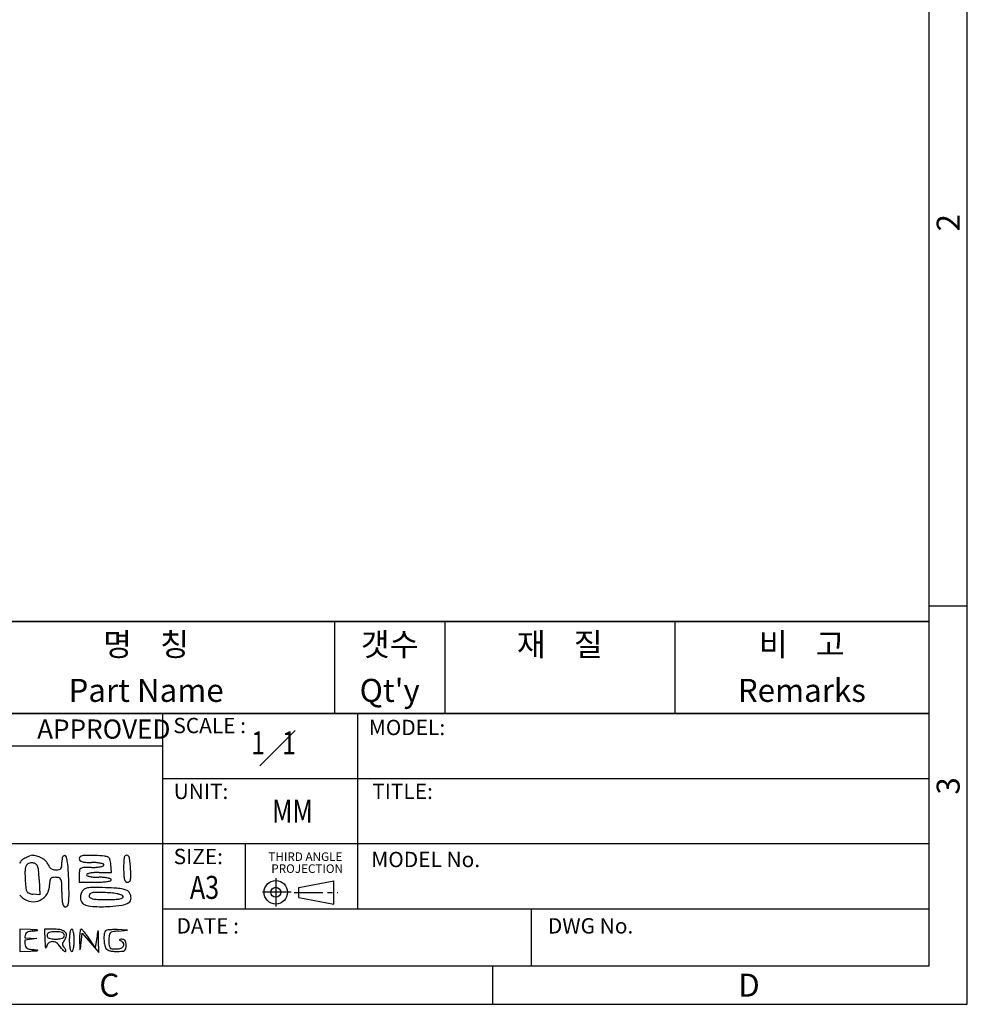
# Model space of a CAD drawing. Extents: x 0 to 367, y 0 to 257.
# Drawn here: x 243 to 367, y 0 to 128 of the extents above; entities that cross this region are included whole.
import ezdxf
from ezdxf.enums import TextEntityAlignment as Align

# ---------------------------------------------------------------- set-up
doc = ezdxf.new("R2010")
doc.units = 0
doc.header["$LTSCALE"] = 5
doc.header["$MEASUREMENT"] = 0
doc.linetypes.add('AUSGEZOGEN', pattern=[0])
doc.linetypes.add('CENTER2', pattern=[1.125, 0.75, -0.125, 0.125, -0.125])
doc.layers.get('0').update_dxf_attribs({"linetype": 'CONTINUOUS'})
doc.styles.get("Standard").update_dxf_attribs({"font": 'simplex.shx', "width": 0.8, "bigfont": 'fhg.shx'})
doc.styles.add('style1', font='gulim.ttc')

msp = doc.modelspace()

# ---------------------------------------------------------------- linework, layer by layer
at = {"color": 3}
for p, q in [((367, 0), (367, 257)), ((362, 5), (362, 252)), ((362, 52), (367, 52)), ((184, 49.97), (362, 49.97)), ((362, 37.97), (184, 37.97)), ((5, 5), (362, 5)), ((305, 5), (305, 0)), ((0, 0), (367, 0))]:
    msp.add_line(p, q, dxfattribs=at)
at = {"color": 5}
for p, q in [((362, 49.97), (184, 49.97)), ((284.4, 49.97), (284.4, 37.97)), ((298.8, 49.97), (298.8, 37.97)), ((328.8, 49.97), (328.8, 37.97)), ((287.42, 12.47), (287.42, 37.97)), ((184, 33.72), (262, 33.72)), ((262, 29.47), (362, 29.47)), ((184, 20.97), (362, 20.97)), ((272.73, 20.97), (272.73, 12.47)), ((262, 12.47), (362, 12.47)), ((310.12, 5), (310.12, 12.47))]:
    msp.add_line(p, q, dxfattribs=at)
at = {"color": 3, "linetype": 'AUSGEZOGEN'}
for p, q in [((184.5, 37.97), (362, 37.97)), ((262, 5), (262, 37.97))]:
    msp.add_line(p, q, dxfattribs=at)
for p, q in [((274.64, 31.13), (279.25, 35.74)), ((255.3, 17.22), (255.2, 18.27)), ((251.07, 16.9), (251.07, 15.93)), ((253.67, 17.22), (255.3, 17.22)), ((245.84, 16.31), (245.94, 14.27)), ((251.07, 15.93), (253.16, 15.93)), ((279.75, 15.24), (284.33, 16.13)), ((284.33, 13.06), (284.33, 16.13)), ((245.94, 14.27), (245.04, 14.37)), ((279.75, 13.95), (279.75, 15.24)), ((279.75, 13.95), (284.33, 13.06)), ((244.7, 9.75), (243.33, 9.8)), ((243.33, 9.8), (243.33, 8.35)), ((247.85, 9.8), (246.55, 9.8)), ((246.55, 9.8), (246.6, 8.27)), ((251.31, 8.01), (251.44, 9.29)), ((251.44, 9.29), (252.53, 8.01)), ((257.36, 9.69), (256.04, 9.75)), ((256.15, 9.56), (257.36, 9.69)), ((243.33, 8.35), (243.33, 6.9)), ((253.16, 7.42), (252.36, 8.61)), ((252.53, 8.01), (253.62, 6.74)), ((253.36, 8.69), (253.16, 7.42)), ((253.62, 6.74), (253.59, 8.35)), ((243.33, 6.9), (244.7, 6.95))]:
    msp.add_line(p, q)
at = {"color": 1, "linetype": 'CENTER2'}
for p, q in [((276.73, 16.47), (276.73, 12.77)), ((278.76, 14.62), (274.69, 14.62)), ((279.12, 14.59), (284.85, 14.59))]:
    msp.add_line(p, q, dxfattribs=at)
at = {"linetype": 'ByBlock'}
for p, q in [((245.53, 8.61), (243.97, 8.35)), ((243.98, 8.66), (245.53, 8.61))]:
    msp.add_line(p, q, dxfattribs=at)
for radius in [1.53, 0.647]:
    msp.add_circle((276.73, 14.62), radius)
for centre, radius, start, end in [((248.95, 9.19), 11.05, 113.0917, 116.7551), ((245.04, 18.35), 1.1, 93.1295, 113.0916), ((245.04, 18.36), 1.08, 72.9632, 93.1295), ((242.26, 9.28), 10.58, 69.1833, 72.9631), ((249.19, 19.11), 0.303, 118.5536, 154.9027), ((249.15, 19.19), 0.216, 71.6524, 118.5535), ((249.12, 19.12), 0.294, 14.195, 71.6525), ((251.58, 18.8), 0.599, 101.3099, 131.8467), ((251.98, 16.78), 2.66, 89.2877, 101.3099), ((251.64, -11), 30.44, 87.2728, 89.2877), ((250.92, -26.06), 45.53, 85.6005, 87.2728), ((254.32, 18.2), 1.13, 61.6073, 85.6005), ((257.23, 19.16), 0.29, 81.6373, 174.5679), ((257.21, 19.04), 0.415, 8.3926, 81.6373), ((244.21, 18.04), 0.98, 133.3012, 160.0666), ((244.81, 17.4), 1.86, 116.755, 133.3012), ((245.89, 17.34), 1.89, 157.6932, 179.4934), ((244.69, 17.83), 0.601, 111.7649, 157.6933), ((244.87, 17.39), 1.07, 81.918, 111.7649), ((244.87, 17.43), 1.03, 58.4057, 81.918), ((245.12, 17.83), 0.557, 21.035, 58.4057), ((243.85, 17.34), 1.92, 4.7197, 21.0351), ((245.44, 17.65), 1.62, 56.3923, 69.1832), ((245.12, 17.17), 2.21, 46.2376, 56.3923), ((245.23, 17.29), 2.04, 35.7566, 46.2376), ((246.1, 17.91), 0.98, 17.6089, 35.7565), ((248, 18.51), 1.02, 197.6088, 215.5162), ((248.24, 18.06), 0.546, 321.7281, 353.5092), ((244.08, 18.53), 4.73, 353.5092, 360), ((252.69, 18.53), 3.88, 173.6903, 180), ((249.72, 18.86), 0.894, 154.9027, 173.6904), ((242.89, 17.54), 6.72, 8.2525, 14.195), ((237.88, 16.81), 11.79, 3.264, 8.2525), ((251.39, 19.01), 0.326, 131.8467, 180), ((251.42, 19.01), 0.35, 180, 222.9058), ((251.58, 19.16), 0.567, 222.9057, 252.8004), ((251.98, 20.46), 1.93, 252.8005, 266.8515), ((252.68, 33.2), 14.69, 266.8515, 270), ((252.68, 10.29), 8.22, 85.6849, 89.9999), ((252.97, 14.19), 4.31, 78.6901, 85.6849), ((253.2, 15.32), 3.16, 71.4849, 78.6901), ((253.2, 21.05), 3.16, 281.3099, 288.5151), ((254.16, 18.19), 0.133, 0.0001, 71.485), ((254.16, 18.19), 0.133, 288.515, 359.9999), ((254.64, 18.79), 0.456, 15.0018, 61.6073), ((251.25, 17.89), 3.97, 5.5073, 15.0018), ((272.28, 17.73), 15.41, 174.5679, 179.9999), ((240.68, 16.6), 17.13, 3.345, 8.3926), ((262.07, 17.2), 18.08, 179.4933, 183.6379), ((211.75, 14.69), 34.14, 2.7132, 4.7197), ((247.85, 18.41), 0.835, 215.5162, 236.3069), ((247.9, 18.48), 0.923, 236.3069, 255.9259), ((248.03, 18.98), 1.44, 255.9259, 270), ((248.03, 19.57), 2.03, 270, 281.7795), ((248.36, 17.96), 0.39, 281.7796, 321.7282), ((197.79, 14.53), 51.94, 1.6053, 3.2639), ((254.88, 16.9), 3.81, 171.1351, 180), ((251.47, 17.43), 0.358, 120.9637, 171.1351), ((251.68, 17.07), 0.769, 92.2279, 120.9638), ((252.68, -8.68), 26.55, 90, 92.228), ((252.17, 16.9), 0.132, 108.2353, 180), ((252.17, 16.9), 0.133, 180.0001, 251.485), ((253.15, 13.92), 3.26, 101.172, 108.2353), ((253.13, 19.76), 3.16, 251.4849, 258.6901), ((253.37, 12.79), 4.41, 94.2606, 101.172), ((252.68, 26.08), 8.22, 270.0001, 274.3151), ((253.67, 8.79), 8.43, 90, 94.2607), ((252.97, 22.18), 4.31, 274.3151, 281.3099), ((276.81, 17.73), 19.94, 179.9999, 182.6391), ((259.2, 16.92), 2.31, 182.639, 195.5369), ((255.92, 16.71), 1.89, 346.4115, 0.7013), ((239, 16.5), 18.81, 0.7013, 3.345), ((261.95, 17.19), 17.95, 183.6379, 186.648), ((244.83, 15.61), 2.37, 329.5224, 0), ((251.53, 15.61), 4.33, 173.103, 180.0001), ((247.74, 16.06), 0.519, 140.1945, 173.1031), ((247.65, 16.14), 0.4, 100.9179, 140.1944), ((248, 14.32), 2.26, 90, 100.918), ((248, 14.96), 1.61, 73.3344, 90.0001), ((248.36, 16.16), 0.36, 22.6198, 73.3344), ((247.53, 15.81), 1.26, 1.683, 22.6198), ((207.5, 14.64), 41.31, 360, 1.683), ((152.21, 13.25), 97.54, 0.544, 1.6053), ((253.35, 20.89), 4.31, 258.6901, 265.6849), ((253.65, 24.79), 8.22, 265.6849, 269.9999), ((253.16, 30.69), 14.76, 270, 273.1778), ((253.65, 8.36), 8.22, 85.6849, 89.9999), ((253.6, 22.91), 6.97, 273.1778, 278.7461), ((253.94, 12.25), 4.31, 78.6901, 85.6849), ((253.77, 21.78), 5.83, 278.7462, 283.7913), ((254.17, 13.38), 3.16, 71.4849, 78.6901), ((255.13, 16.25), 0.133, 283.7912, 0), ((255.13, 16.25), 0.133, 0.0001, 71.485), ((257.58, 16.46), 0.622, 195.5368, 224.4996), ((257.37, 16.27), 0.339, 224.4996, 270), ((257.37, 16.28), 0.354, 269.9999, 312.5109), ((257.29, 16.37), 0.479, 312.511, 346.4115), ((244.89, 15.42), 1.94, 215.0825, 231.0011), ((245.13, 15.23), 1.02, 186.648, 210.9061), ((244.68, 14.95), 0.492, 210.906, 251.3282), ((245.32, 16.86), 2.5, 251.3282, 263.4549), ((245.1, 15.45), 2.05, 295.6162, 329.5225), ((272.63, 14.64), 23.82, 180, 182.3848), ((243.1, 14.11), 6.64, 352.992, 0.5441), ((252.89, 13.88), 1.67, 151.845, 185.0663), ((252.25, 14.22), 0.951, 124.3244, 151.8451), ((252.34, 14.09), 1.11, 99.8711, 124.3245), ((252.86, 11.07), 4.18, 89.4463, 99.8711), ((252.68, 14.17), 0.317, 129.8157, 179.9999), ((252.67, 14.17), 0.312, 180, 232.3336), ((252.89, 13.91), 0.656, 100.6139, 129.8158), ((253.32, 11.6), 3, 89.3036, 100.614), ((252.25, -52.37), 67.62, 88.0786, 89.4464), ((252.93, -21.15), 35.76, 87.4617, 89.3036), ((253.75, -2.58), 17.17, 84.3792, 87.4618), ((252.99, -30.48), 45.72, 86.2615, 88.0786), ((254.84, 8.46), 6.08, 77.6901, 84.3792), ((255.58, 9.18), 5.98, 78.1211, 86.2615), ((255.35, 10.8), 3.68, 69.7235, 77.6902), ((256.52, 13.98), 0.287, 18.2848, 69.7235), ((256.37, 12.95), 2.12, 63.1564, 78.1211), ((256.97, 14.13), 0.799, 32.1652, 63.1562), ((256.57, 13.88), 1.27, 358.0274, 32.1653), ((245.15, 15.74), 2.35, 231.0011, 261.6376), ((245.1, 15.44), 2.05, 261.6376, 295.6161), ((251.49, 13.76), 2.66, 182.3849, 194.3502), ((249.58, 13.27), 0.69, 194.3502, 221.7134), ((249.31, 12.99), 0.283, 270, 333.0959), ((248.36, 13.47), 1.35, 333.0959, 352.992), ((252.02, 13.81), 0.802, 185.0662, 242.5032), ((252.99, 15.67), 2.91, 242.5031, 267.3648), ((252.98, 14.58), 0.826, 232.3336, 257.6902), ((253.56, 17.2), 3.51, 257.6902, 268.1476), ((254.64, 50.79), 37.12, 268.1477, 270), ((254.64, 45.51), 31.84, 270, 271.9771), ((254.47, 26.64), 13.88, 272.5063, 279.0291), ((255.59, 18), 4.31, 271.9771, 280.6139), ((256.19, 14.8), 1.06, 280.614, 300.1464), ((256.31, 15.06), 2.16, 279.029, 304.8472), ((256.64, 14.02), 0.16, 300.1465, 18.2848), ((257.14, 13.86), 0.701, 304.8472, 358.0274), ((249.31, 13.02), 0.322, 221.7134, 270), ((253.99, 37.47), 24.73, 267.3647, 272.5063), ((244.57, 8.91), 0.566, 139.286, 173.7086), ((244.55, 8.93), 0.543, 103.8607, 139.286), ((245.65, 4.46), 5.14, 97.0742, 103.8606), ((238.02, -167.62), 177.49, 87.5735, 87.8435), ((237.79, 67.85), 58.73, 277.0741, 277.6821), ((245.52, 9.47), 0.25, 60.605, 87.5736), ((245.64, 9.67), 0.0195, 277.6823, 60.6051), ((247.23, 8.99), 0.356, 142.6802, 180), ((247.34, 8.91), 0.488, 113.1986, 142.6802), ((247.61, 8.28), 1.17, 95.8453, 113.1986), ((248, 4.4), 5.08, 90, 95.8454), ((247.85, 5.71), 4.09, 77.3263, 90), ((248, 4.4), 5.08, 84.1546, 90), ((248.4, 8.28), 1.17, 66.8014, 84.1547), ((248.53, 8.72), 1, 41.2535, 77.3263), ((248.67, 8.91), 0.488, 37.3198, 66.8014), ((248.78, 8.99), 0.356, 0, 37.3198), ((248.87, 9.03), 0.543, 347.8286, 41.2535), ((253.31, 8.61), 3.52, 167.4712, 175.2004), ((252.22, 8.85), 2.41, 159.0024, 167.4712), ((250.1, 9.67), 0.134, 89.9999, 159.0023), ((250.1, 9.67), 0.134, 20.9977, 90.0001), ((247.98, 8.85), 2.41, 12.5288, 20.9976), ((246.89, 8.61), 3.52, 4.7996, 12.5288), ((256.17, 8.73), 5.05, 173.0058, 178.63), ((255.48, 8.82), 4.36, 168.0173, 173.0059), ((251.31, 9.7), 0.0935, 89.4781, 168.0174), ((251.31, 9.61), 0.189, 44.7098, 89.478), ((246.53, 4.88), 6.91, 41.3676, 44.7097), ((246.69, 5.02), 6.7, 37.1215, 41.3675), ((243.38, 2.51), 10.85, 34.1629, 37.1214), ((468.73, -24.54), 217.92, 170.99, 171.2277), ((253.52, 9.58), 0.0196, 33.9213, 170.9899), ((253.39, 9.49), 0.172, 1.3148, 33.9212), ((-299.46, -3.2), 553.18, 1.1957, 1.3149), ((258.77, 8.61), 4.47, 171.534, 179.4935), ((254.91, 9.19), 0.565, 134.9999, 171.534), ((254.72, 9.38), 0.293, 100.2685, 135.0001), ((255.59, 4.55), 5.2, 95.9919, 100.2684), ((255.48, 8.94), 0.509, 135.6189, 173.8798), ((255.64, 4.03), 5.72, 91.2443, 95.9919), ((255.53, 8.89), 0.58, 100.7796, 135.6189), ((257.06, 0.87), 8.74, 95.9716, 100.7797), ((255.7, 1.48), 8.27, 87.6425, 91.2443), ((249.7, 8.35), 5.73, 180, 186.2914), ((249.7, 8.35), 5.73, 173.7086, 176.8543), ((244.57, 7.78), 0.566, 186.2914, 220.714), ((261.88, 8.71), 15.29, 181.6422, 183.7018), ((248.65, 7.85), 2.03, 183.7019, 192.8341), ((247.73, 7.28), 0.967, 134.822, 169.0979), ((247.23, 8.99), 0.356, 180, 217.3198), ((247.34, 9.07), 0.488, 217.3198, 246.8014), ((247.56, 7.45), 0.732, 92.5902, 134.8219), ((247.61, 9.7), 1.17, 246.8014, 264.1547), ((248, 13.59), 5.08, 264.1546, 270), ((247.57, 7.23), 0.948, 56.6464, 92.5902), ((248, 13.59), 5.08, 270, 275.8454), ((247.23, 6.71), 1.57, 31.9852, 56.6464), ((248.4, 9.7), 1.17, 275.8453, 293.1986), ((248.67, 9.07), 0.488, 293.1986, 322.6802), ((249.34, 7.87), 0.443, 150.9507, 180.2028), ((249.34, 7.87), 0.447, 180.2027, 209.2588), ((250.46, 7.24), 1.72, 140.3098, 150.9507), ((248.78, 8.99), 0.356, 322.6802, 360), ((248.11, 9.19), 1.32, 320.3098, 347.8287), ((256.43, 8.35), 6.65, 175.2004, 180), ((256.43, 8.35), 6.65, 180, 184.7996), ((253.31, 8.09), 3.52, 184.7996, 192.5288), ((246.89, 8.09), 3.52, 347.4712, 355.2004), ((243.77, 8.35), 6.65, 0, 4.7996), ((243.77, 8.35), 6.65, 355.2004, 360), ((261.02, 8.62), 9.91, 178.6301, 182.0268), ((984.03, 34.21), 733.37, 182.02688, 182.11213), ((-102.25, 44.15), 355.4, 354.0183, 354.1643), ((258.96, 8.61), 4.66, 179.4936, 187.8498), ((256.87, 8.32), 2.55, 187.8497, 200.9936), ((261.16, 8.33), 6.22, 173.8798, 180), ((262.26, 8.33), 7.32, 179.9999, 185.0954), ((256.36, 8.4), 0.0383, 139.3987, 236.1412), ((256.43, 8.34), 0.131, 97.4, 139.3986), ((256.73, 8.95), 0.702, 236.1411, 248.0255), ((256.75, 5.92), 2.57, 92.583, 97.4), ((256.16, 7.53), 0.822, 34.6548, 68.0255), ((256.66, 7.83), 0.651, 69.8949, 92.5829), ((256.55, 7.8), 0.354, 332.3316, 34.6548), ((256.75, 8.09), 0.379, 35.8604, 69.8949), ((256.59, 7.97), 0.588, 10.0068, 35.8603), ((255.09, 7.7), 2.11, 0, 10.0069), ((244.55, 7.77), 0.543, 220.714, 256.1393), ((245.65, 12.24), 5.14, 256.1394, 262.9258), ((238.02, 184.32), 177.49, 272.1565, 272.4265), ((237.79, -51.16), 58.73, 82.3179, 82.9259), ((245.52, 7.23), 0.25, 272.4264, 299.395), ((245.64, 7.03), 0.0195, 299.3949, 82.3177), ((246.7, 7.41), 0.0362, 192.8341, 303.7189), ((246.65, 7.49), 0.132, 303.7188, 349.0978), ((250.75, 8.91), 2.58, 211.9852, 218.7043), ((250.31, 8.55), 2.01, 218.7044, 226.8152), ((249.99, 8.21), 1.54, 226.8153, 235.5495), ((250.5, 8.51), 1.77, 209.2588, 219.6902), ((249.25, 7.14), 0.241, 235.5496, 270), ((247.81, 6.28), 1.72, 32.0548, 39.6902), ((249.25, 6.98), 0.08, 270.0002, 332.7128), ((248.82, 6.92), 0.527, 13.6039, 32.0548), ((249.19, 7.01), 0.142, 332.7126, 13.6035), ((252.22, 7.85), 2.41, 192.5288, 200.9976), ((250.1, 7.03), 0.134, 200.9977, 270.0001), ((250.1, 7.03), 0.134, 269.9999, 339.0023), ((247.98, 7.85), 2.41, 339.0024, 347.4712), ((251.29, 7.18), 0.131, 182.112, 215.9874), ((251.2, 7.11), 0.0151, 215.9872, 354.018), ((254.98, 7.59), 0.523, 200.9936, 231.9119), ((255.29, 7.99), 1.02, 231.9118, 250.633), ((255.57, 8.8), 1.88, 250.6329, 263.9376), ((255.47, 7.72), 0.503, 185.0954, 221.0944), ((255.4, 7.66), 0.411, 221.0944, 262.6933), ((255.91, 11.62), 4.4, 262.6932, 270), ((255.94, 12.29), 5.39, 263.9377, 270), ((255.91, 8.97), 1.75, 270, 290.1213), ((255.94, 17.5), 10.6, 270, 273.9161), ((256.29, 7.94), 0.65, 290.1212, 332.3315), ((256.62, 7.61), 0.689, 273.9161, 302.7077), ((256.79, 7.33), 0.362, 302.7077, 347.716), ((255.1, 7.7), 2.1, 347.7159, 360)]:
    msp.add_arc(centre, radius, start, end)

# ---------------------------------------------------------------- texts
at = {"color": 3, "style": 'style1'}
for s, p in [('2', (364.5, 102)), ('3', (364.5, 28.5))]:
    msp.add_text(s, height=3, rotation=90, dxfattribs=at).set_placement(p, align=Align.MIDDLE_CENTER)
for s, p in [('명    칭', (259.8, 46.97)), ('갯수', (291.6, 46.97)), ('재    질', (313.8, 46.97)), ('비    고', (345.4, 46.97)), ('Part Name', (259.8, 40.97)), ("Qt'y", (291.6, 40.97)), ('Remarks', (345.4, 40.97)), ('C', (255, 2.5)), ('D', (338.5, 2.5))]:
    msp.add_text(s, height=3, dxfattribs=at).set_placement(p, align=Align.MIDDLE_CENTER)
msp.add_text('SCALE : ', height=2, dxfattribs=at).set_placement((268.41, 34.76), align=Align.BOTTOM_CENTER)
for s, height, p in [('APPROVED', 2.5, (245.58, 34.67)), ('MODEL:', 2, (288.88, 35.13)), ('UNIT:', 2, (263.4, 26.79)), ('TITLE:', 2, (289.32, 26.79)), ('SIZE:', 2, (263.4, 18.29)), ('THIRD ANGLE', 1.12, (275.77, 18.71)), ('MODEL No.', 2, (289.2, 17.9)), ('PROJECTION', 1.12, (276.14, 17.15)), ('DATE :', 2, (263.78, 9.24)), ('DWG No.', 2, (312.25, 9.24))]:
    msp.add_text(s, height=height, dxfattribs=at).set_placement(p)
at = {"width": 0.8}
for s, p in [('1   1', (273.52, 32.61)), ('MM', (276.25, 23.7))]:
    msp.add_text(s, height=3, dxfattribs=at).set_placement(p)
msp.add_text('A3', height=3, dxfattribs=at).set_placement((267.43, 15.26), align=Align.MIDDLE_CENTER)

doc.saveas('drawing.dxf')
